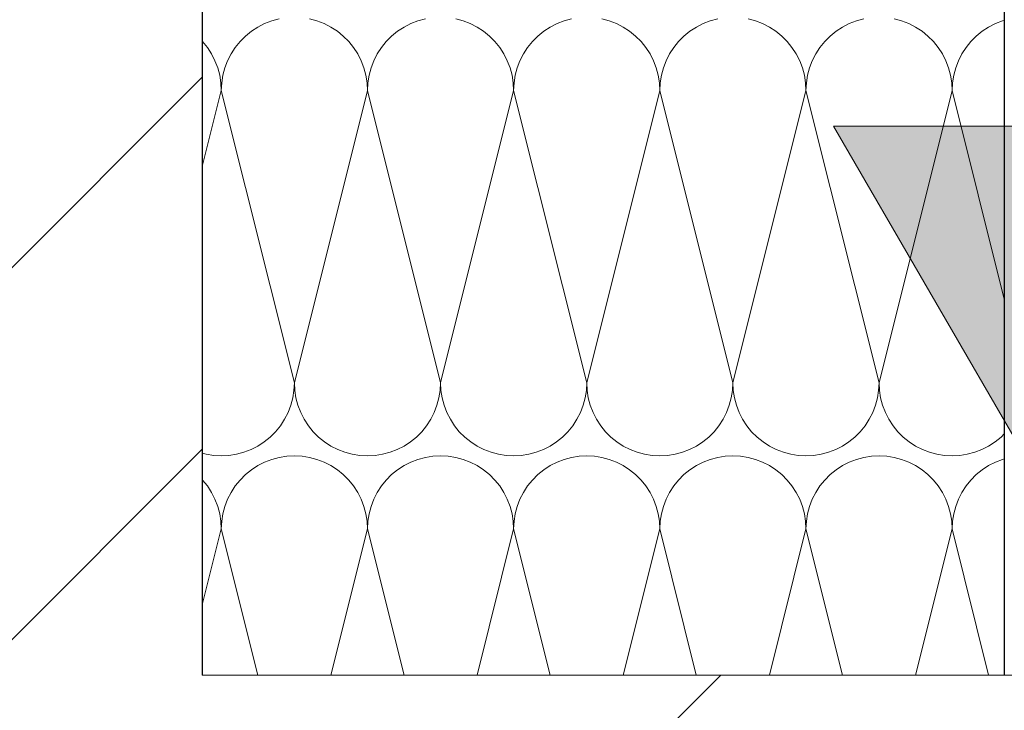
# Model space of a CAD drawing. Extents: x 0 to 97.5, y 0 to 44.5.
# Drawn here: x 52.1 to 52.3, y 36.8 to 36.9 of the extents above; entities that cross this region are included whole.
import ezdxf
from ezdxf.xclip import XClip

# ---------------------------------------------------------------- set-up
doc = ezdxf.new("R2010")
doc.units = 0
doc.header["$MEASUREMENT"] = 0
doc.header["$XCLIPFRAME"] = 0
for name, color, linetype in [('10 Fassade', 7, 'Continuous'), ('Neubau_10 Brüstung', 7, 'Continuous'), ('Neubau_20 Decke', 7, 'Continuous'), ('Neubau_95 L5 Ausführungsplanung Bemaßung.roh', 7, 'Continuous')]:
    doc.layers.add(name, color=color, linetype=linetype)
pattern_1 = [(45, (-67.3201, 11.02818), (-0.08485281, 0.08485281), []), (45, (-67.36253, 11.0706), (-0.08485281, 0.08485281), [0.09, -0.03])]

# ---------------------------------------------------------------- blocks, each defined once
blk = doc.blocks.new('*X59')
at = {"layer": 'Neubau_10 Brüstung', "color": 7, "linetype": 'Continuous', "lineweight": 13, "ltscale": 20}
for p, q in [((52.17312, 36.92674), (52.17157, 36.92595)), ((52.17475, 36.92736), (52.17312, 36.92674)), ((52.17643, 36.92782), (52.17475, 36.92736)), ((52.18505, 36.92736), (52.18336, 36.92782)), ((52.18668, 36.92674), (52.18505, 36.92736)), ((52.18823, 36.92595), (52.18668, 36.92674)), ((52.20645, 36.92674), (52.2049, 36.92595)), ((52.20808, 36.92736), (52.20645, 36.92674)), ((52.20977, 36.92782), (52.20808, 36.92736)), ((52.21838, 36.92736), (52.2167, 36.92782)), ((52.22001, 36.92674), (52.21838, 36.92736)), ((52.22157, 36.92595), (52.22001, 36.92674)), ((52.23979, 36.92674), (52.23823, 36.92595)), ((52.24142, 36.92736), (52.23979, 36.92674)), ((52.2431, 36.92782), (52.24142, 36.92736)), ((52.25172, 36.92736), (52.25003, 36.92782)), ((52.25335, 36.92674), (52.25172, 36.92736)), ((52.2549, 36.92595), (52.25335, 36.92674)), ((52.27312, 36.92674), (52.27157, 36.92595)), ((52.27475, 36.92736), (52.27312, 36.92674)), ((52.27643, 36.92782), (52.27475, 36.92736)), ((52.28505, 36.92736), (52.28336, 36.92782)), ((52.28668, 36.92674), (52.28505, 36.92736)), ((52.28823, 36.92595), (52.28668, 36.92674)), ((52.30645, 36.92674), (52.3049, 36.92595)), ((52.30808, 36.92736), (52.30645, 36.92674)), ((52.30977, 36.92782), (52.30808, 36.92736)), ((52.31838, 36.92736), (52.3167, 36.92782)), ((52.32001, 36.92674), (52.31838, 36.92736)), ((52.32157, 36.92595), (52.32001, 36.92674)), ((52.33979, 36.92674), (52.33823, 36.92595)), ((52.34142, 36.92736), (52.33979, 36.92674)), ((52.3418, 36.92747), (52.34142, 36.92736)), ((52.1701, 36.925), (52.16875, 36.9239)), ((52.17157, 36.92595), (52.1701, 36.925)), ((52.1897, 36.925), (52.18823, 36.92595)), ((52.19105, 36.9239), (52.1897, 36.925)), ((52.20344, 36.925), (52.20208, 36.9239)), ((52.2049, 36.92595), (52.20344, 36.925)), ((52.22303, 36.925), (52.22157, 36.92595)), ((52.22439, 36.9239), (52.22303, 36.925)), ((52.23677, 36.925), (52.23541, 36.9239)), ((52.23823, 36.92595), (52.23677, 36.925)), ((52.25636, 36.925), (52.2549, 36.92595)), ((52.25772, 36.9239), (52.25636, 36.925)), ((52.2701, 36.925), (52.26875, 36.9239)), ((52.27157, 36.92595), (52.2701, 36.925)), ((52.2897, 36.925), (52.28823, 36.92595)), ((52.29105, 36.9239), (52.2897, 36.925)), ((52.30344, 36.925), (52.30208, 36.9239)), ((52.3049, 36.92595), (52.30344, 36.925)), ((52.32303, 36.925), (52.32157, 36.92595)), ((52.32439, 36.9239), (52.32303, 36.925)), ((52.33677, 36.925), (52.33541, 36.9239)), ((52.33823, 36.92595), (52.33677, 36.925)), ((52.15895, 36.92266), (52.1589, 36.92272)), ((52.16005, 36.92131), (52.15895, 36.92266)), ((52.16751, 36.92266), (52.16642, 36.92131)), ((52.16875, 36.9239), (52.16751, 36.92266)), ((52.19229, 36.92266), (52.19105, 36.9239)), ((52.19338, 36.92131), (52.19229, 36.92266)), ((52.20085, 36.92266), (52.19975, 36.92131)), ((52.20208, 36.9239), (52.20085, 36.92266)), ((52.22562, 36.92266), (52.22439, 36.9239)), ((52.22672, 36.92131), (52.22562, 36.92266)), ((52.23418, 36.92266), (52.23308, 36.92131)), ((52.23541, 36.9239), (52.23418, 36.92266)), ((52.25895, 36.92266), (52.25772, 36.9239)), ((52.26005, 36.92131), (52.25895, 36.92266)), ((52.26751, 36.92266), (52.26642, 36.92131)), ((52.26875, 36.9239), (52.26751, 36.92266)), ((52.29229, 36.92266), (52.29105, 36.9239)), ((52.29338, 36.92131), (52.29229, 36.92266)), ((52.30085, 36.92266), (52.29975, 36.92131)), ((52.30208, 36.9239), (52.30085, 36.92266)), ((52.32562, 36.92266), (52.32439, 36.9239)), ((52.32672, 36.92131), (52.32562, 36.92266)), ((52.33418, 36.92266), (52.33308, 36.92131)), ((52.33541, 36.9239), (52.33418, 36.92266)), ((52.161, 36.91985), (52.16005, 36.92131)), ((52.16179, 36.91829), (52.161, 36.91985)), ((52.16547, 36.91985), (52.16467, 36.91829)), ((52.16642, 36.92131), (52.16547, 36.91985)), ((52.19433, 36.91985), (52.19338, 36.92131)), ((52.19513, 36.91829), (52.19433, 36.91985)), ((52.1988, 36.91985), (52.19801, 36.91829)), ((52.19975, 36.92131), (52.1988, 36.91985)), ((52.22767, 36.91985), (52.22672, 36.92131)), ((52.22846, 36.91829), (52.22767, 36.91985)), ((52.23213, 36.91985), (52.23134, 36.91829)), ((52.23308, 36.92131), (52.23213, 36.91985)), ((52.261, 36.91985), (52.26005, 36.92131)), ((52.26179, 36.91829), (52.261, 36.91985)), ((52.26547, 36.91985), (52.26467, 36.91829)), ((52.26642, 36.92131), (52.26547, 36.91985)), ((52.29433, 36.91985), (52.29338, 36.92131)), ((52.29513, 36.91829), (52.29433, 36.91985)), ((52.2988, 36.91985), (52.29801, 36.91829)), ((52.29975, 36.92131), (52.2988, 36.91985)), ((52.32767, 36.91985), (52.32672, 36.92131)), ((52.32846, 36.91829), (52.32767, 36.91985)), ((52.33213, 36.91985), (52.33134, 36.91829)), ((52.33308, 36.92131), (52.33213, 36.91985)), ((52.16242, 36.91666), (52.16179, 36.91829)), ((52.16467, 36.91829), (52.16405, 36.91666)), ((52.19575, 36.91666), (52.19513, 36.91829)), ((52.19801, 36.91829), (52.19738, 36.91666)), ((52.22908, 36.91666), (52.22846, 36.91829)), ((52.23134, 36.91829), (52.23072, 36.91666)), ((52.26242, 36.91666), (52.26179, 36.91829)), ((52.26467, 36.91829), (52.26405, 36.91666)), ((52.29575, 36.91666), (52.29513, 36.91829)), ((52.29801, 36.91829), (52.29738, 36.91666)), ((52.32908, 36.91666), (52.32846, 36.91829)), ((52.33134, 36.91829), (52.33072, 36.91666)), ((52.16287, 36.91498), (52.16242, 36.91666)), ((52.16405, 36.91666), (52.1636, 36.91498)), ((52.1962, 36.91498), (52.19575, 36.91666)), ((52.19738, 36.91666), (52.19693, 36.91498)), ((52.22954, 36.91498), (52.22908, 36.91666)), ((52.23072, 36.91666), (52.23026, 36.91498)), ((52.26287, 36.91498), (52.26242, 36.91666)), ((52.26405, 36.91666), (52.2636, 36.91498)), ((52.2962, 36.91498), (52.29575, 36.91666)), ((52.29738, 36.91666), (52.29693, 36.91498)), ((52.32954, 36.91498), (52.32908, 36.91666)), ((52.33072, 36.91666), (52.33026, 36.91498)), ((52.16314, 36.91325), (52.16287, 36.91498)), ((52.16323, 36.91151), (52.16314, 36.91325)), ((52.16332, 36.91325), (52.16323, 36.91151)), ((52.1636, 36.91498), (52.16332, 36.91325)), ((52.19648, 36.91325), (52.1962, 36.91498)), ((52.19657, 36.91151), (52.19648, 36.91325)), ((52.19666, 36.91325), (52.19657, 36.91151)), ((52.19693, 36.91498), (52.19666, 36.91325)), ((52.22981, 36.91325), (52.22954, 36.91498)), ((52.2299, 36.91151), (52.22981, 36.91325)), ((52.22999, 36.91325), (52.2299, 36.91151)), ((52.23026, 36.91498), (52.22999, 36.91325)), ((52.26314, 36.91325), (52.26287, 36.91498)), ((52.26323, 36.91151), (52.26314, 36.91325)), ((52.26332, 36.91325), (52.26323, 36.91151)), ((52.2636, 36.91498), (52.26332, 36.91325)), ((52.29648, 36.91325), (52.2962, 36.91498)), ((52.29657, 36.91151), (52.29648, 36.91325)), ((52.29666, 36.91325), (52.29657, 36.91151)), ((52.29693, 36.91498), (52.29666, 36.91325)), ((52.32981, 36.91325), (52.32954, 36.91498)), ((52.3299, 36.91151), (52.32981, 36.91325)), ((52.32999, 36.91325), (52.3299, 36.91151)), ((52.33026, 36.91498), (52.32999, 36.91325)), ((52.1589, 36.89417), (52.16323, 36.91151)), ((52.1799, 36.84485), (52.16323, 36.91151)), ((52.1799, 36.84485), (52.19657, 36.91151)), ((52.21323, 36.84485), (52.19657, 36.91151)), ((52.21323, 36.84485), (52.2299, 36.91151)), ((52.24657, 36.84485), (52.2299, 36.91151)), ((52.24657, 36.84485), (52.26323, 36.91151)), ((52.2799, 36.84485), (52.26323, 36.91151)), ((52.2799, 36.84485), (52.29657, 36.91151)), ((52.31323, 36.84485), (52.29657, 36.91151)), ((52.31323, 36.84485), (52.3299, 36.91151)), ((52.3418, 36.86392), (52.3299, 36.91151)), ((52.17981, 36.8431), (52.1799, 36.84485)), ((52.1799, 36.84485), (52.17999, 36.8431)), ((52.21314, 36.8431), (52.21323, 36.84485)), ((52.21323, 36.84485), (52.21332, 36.8431)), ((52.24648, 36.8431), (52.24657, 36.84485)), ((52.24657, 36.84485), (52.24666, 36.8431)), ((52.27981, 36.8431), (52.2799, 36.84485)), ((52.2799, 36.84485), (52.27999, 36.8431)), ((52.31314, 36.8431), (52.31323, 36.84485)), ((52.31323, 36.84485), (52.31332, 36.8431)), ((52.17908, 36.8397), (52.17954, 36.84138)), ((52.17954, 36.84138), (52.17981, 36.8431)), ((52.17999, 36.8431), (52.18026, 36.84138)), ((52.18026, 36.84138), (52.18072, 36.8397)), ((52.21242, 36.8397), (52.21287, 36.84138)), ((52.21287, 36.84138), (52.21314, 36.8431)), ((52.21332, 36.8431), (52.2136, 36.84138)), ((52.2136, 36.84138), (52.21405, 36.8397)), ((52.24575, 36.8397), (52.2462, 36.84138)), ((52.2462, 36.84138), (52.24648, 36.8431)), ((52.24666, 36.8431), (52.24693, 36.84138)), ((52.24693, 36.84138), (52.24738, 36.8397)), ((52.27908, 36.8397), (52.27954, 36.84138)), ((52.27954, 36.84138), (52.27981, 36.8431)), ((52.27999, 36.8431), (52.28026, 36.84138)), ((52.28026, 36.84138), (52.28072, 36.8397)), ((52.31242, 36.8397), (52.31287, 36.84138)), ((52.31287, 36.84138), (52.31314, 36.8431)), ((52.31332, 36.8431), (52.3136, 36.84138)), ((52.3136, 36.84138), (52.31405, 36.8397)), ((52.17846, 36.83807), (52.17908, 36.8397)), ((52.18072, 36.8397), (52.18134, 36.83807)), ((52.21179, 36.83807), (52.21242, 36.8397)), ((52.21405, 36.8397), (52.21467, 36.83807)), ((52.24513, 36.83807), (52.24575, 36.8397)), ((52.24738, 36.8397), (52.24801, 36.83807)), ((52.27846, 36.83807), (52.27908, 36.8397)), ((52.28072, 36.8397), (52.28134, 36.83807)), ((52.31179, 36.83807), (52.31242, 36.8397)), ((52.31405, 36.8397), (52.31467, 36.83807)), ((52.17767, 36.83651), (52.17846, 36.83807)), ((52.18134, 36.83807), (52.18213, 36.83651)), ((52.211, 36.83651), (52.21179, 36.83807)), ((52.21467, 36.83807), (52.21547, 36.83651)), ((52.24433, 36.83651), (52.24513, 36.83807)), ((52.24801, 36.83807), (52.2488, 36.83651)), ((52.27767, 36.83651), (52.27846, 36.83807)), ((52.28134, 36.83807), (52.28213, 36.83651)), ((52.311, 36.83651), (52.31179, 36.83807)), ((52.31467, 36.83807), (52.31547, 36.83651)), ((52.17562, 36.83369), (52.17672, 36.83505)), ((52.17672, 36.83505), (52.17767, 36.83651)), ((52.18213, 36.83651), (52.18308, 36.83505)), ((52.18308, 36.83505), (52.18418, 36.83369)), ((52.20895, 36.83369), (52.21005, 36.83505)), ((52.21005, 36.83505), (52.211, 36.83651)), ((52.21547, 36.83651), (52.21642, 36.83505)), ((52.21642, 36.83505), (52.21751, 36.83369)), ((52.24229, 36.83369), (52.24338, 36.83505)), ((52.24338, 36.83505), (52.24433, 36.83651)), ((52.2488, 36.83651), (52.24975, 36.83505)), ((52.24975, 36.83505), (52.25085, 36.83369)), ((52.27562, 36.83369), (52.27672, 36.83505)), ((52.27672, 36.83505), (52.27767, 36.83651)), ((52.28213, 36.83651), (52.28308, 36.83505)), ((52.28308, 36.83505), (52.28418, 36.83369)), ((52.30895, 36.83369), (52.31005, 36.83505)), ((52.31005, 36.83505), (52.311, 36.83651)), ((52.31547, 36.83651), (52.31642, 36.83505)), ((52.31642, 36.83505), (52.31751, 36.83369)), ((52.17303, 36.83136), (52.17439, 36.83246)), ((52.17439, 36.83246), (52.17562, 36.83369)), ((52.18418, 36.83369), (52.18541, 36.83246)), ((52.18541, 36.83246), (52.18677, 36.83136)), ((52.20636, 36.83136), (52.20772, 36.83246)), ((52.20772, 36.83246), (52.20895, 36.83369)), ((52.21751, 36.83369), (52.21875, 36.83246)), ((52.21875, 36.83246), (52.2201, 36.83136)), ((52.2397, 36.83136), (52.24105, 36.83246)), ((52.24105, 36.83246), (52.24229, 36.83369)), ((52.25085, 36.83369), (52.25208, 36.83246)), ((52.25208, 36.83246), (52.25344, 36.83136)), ((52.27303, 36.83136), (52.27439, 36.83246)), ((52.27439, 36.83246), (52.27562, 36.83369)), ((52.28418, 36.83369), (52.28541, 36.83246)), ((52.28541, 36.83246), (52.28677, 36.83136)), ((52.30636, 36.83136), (52.30772, 36.83246)), ((52.30772, 36.83246), (52.30895, 36.83369)), ((52.31751, 36.83369), (52.31875, 36.83246)), ((52.31875, 36.83246), (52.3201, 36.83136)), ((52.3397, 36.83136), (52.34105, 36.83246)), ((52.34105, 36.83246), (52.3418, 36.83321)), ((52.17001, 36.82962), (52.17157, 36.83041)), ((52.17157, 36.83041), (52.17303, 36.83136)), ((52.18677, 36.83136), (52.18823, 36.83041)), ((52.18823, 36.83041), (52.18979, 36.82962)), ((52.20335, 36.82962), (52.2049, 36.83041)), ((52.2049, 36.83041), (52.20636, 36.83136)), ((52.2201, 36.83136), (52.22157, 36.83041)), ((52.22157, 36.83041), (52.22312, 36.82962)), ((52.23668, 36.82962), (52.23823, 36.83041)), ((52.23823, 36.83041), (52.2397, 36.83136)), ((52.25344, 36.83136), (52.2549, 36.83041)), ((52.2549, 36.83041), (52.25645, 36.82962)), ((52.27001, 36.82962), (52.27157, 36.83041)), ((52.27157, 36.83041), (52.27303, 36.83136)), ((52.28677, 36.83136), (52.28823, 36.83041)), ((52.28823, 36.83041), (52.28979, 36.82962)), ((52.30335, 36.82962), (52.3049, 36.83041)), ((52.3049, 36.83041), (52.30636, 36.83136)), ((52.3201, 36.83136), (52.32157, 36.83041)), ((52.32157, 36.83041), (52.32312, 36.82962)), ((52.33668, 36.82962), (52.33823, 36.83041)), ((52.33823, 36.83041), (52.3397, 36.83136)), ((52.1589, 36.82878), (52.15977, 36.82854)), ((52.15977, 36.82854), (52.16149, 36.82827)), ((52.16149, 36.82827), (52.16323, 36.82818)), ((52.16323, 36.82818), (52.16498, 36.82827)), ((52.16498, 36.82827), (52.1667, 36.82854)), ((52.1667, 36.82854), (52.16838, 36.82899)), ((52.16838, 36.82899), (52.17001, 36.82962)), ((52.17643, 36.82782), (52.17475, 36.82736)), ((52.17816, 36.82809), (52.17643, 36.82782)), ((52.1799, 36.82818), (52.17816, 36.82809)), ((52.18164, 36.82809), (52.1799, 36.82818)), ((52.18336, 36.82782), (52.18164, 36.82809)), ((52.18505, 36.82736), (52.18336, 36.82782)), ((52.18979, 36.82962), (52.19142, 36.82899)), ((52.19142, 36.82899), (52.1931, 36.82854)), ((52.1931, 36.82854), (52.19482, 36.82827)), ((52.19482, 36.82827), (52.19657, 36.82818)), ((52.19657, 36.82818), (52.19831, 36.82827)), ((52.19831, 36.82827), (52.20003, 36.82854)), ((52.20003, 36.82854), (52.20172, 36.82899)), ((52.20172, 36.82899), (52.20335, 36.82962)), ((52.20977, 36.82782), (52.20808, 36.82736)), ((52.21149, 36.82809), (52.20977, 36.82782)), ((52.21323, 36.82818), (52.21149, 36.82809)), ((52.21498, 36.82809), (52.21323, 36.82818)), ((52.2167, 36.82782), (52.21498, 36.82809)), ((52.21838, 36.82736), (52.2167, 36.82782)), ((52.22312, 36.82962), (52.22475, 36.82899)), ((52.22475, 36.82899), (52.22643, 36.82854)), ((52.22643, 36.82854), (52.22816, 36.82827)), ((52.22816, 36.82827), (52.2299, 36.82818)), ((52.2299, 36.82818), (52.23164, 36.82827)), ((52.23164, 36.82827), (52.23336, 36.82854)), ((52.23336, 36.82854), (52.23505, 36.82899)), ((52.23505, 36.82899), (52.23668, 36.82962)), ((52.2431, 36.82782), (52.24142, 36.82736)), ((52.24482, 36.82809), (52.2431, 36.82782)), ((52.24657, 36.82818), (52.24482, 36.82809)), ((52.24831, 36.82809), (52.24657, 36.82818)), ((52.25003, 36.82782), (52.24831, 36.82809)), ((52.25172, 36.82736), (52.25003, 36.82782)), ((52.25645, 36.82962), (52.25808, 36.82899)), ((52.25808, 36.82899), (52.25977, 36.82854)), ((52.25977, 36.82854), (52.26149, 36.82827)), ((52.26149, 36.82827), (52.26323, 36.82818)), ((52.26323, 36.82818), (52.26498, 36.82827)), ((52.26498, 36.82827), (52.2667, 36.82854)), ((52.2667, 36.82854), (52.26838, 36.82899)), ((52.26838, 36.82899), (52.27001, 36.82962)), ((52.27643, 36.82782), (52.27475, 36.82736)), ((52.27816, 36.82809), (52.27643, 36.82782)), ((52.2799, 36.82818), (52.27816, 36.82809)), ((52.28164, 36.82809), (52.2799, 36.82818)), ((52.28336, 36.82782), (52.28164, 36.82809)), ((52.28505, 36.82736), (52.28336, 36.82782)), ((52.28979, 36.82962), (52.29142, 36.82899)), ((52.29142, 36.82899), (52.2931, 36.82854)), ((52.2931, 36.82854), (52.29482, 36.82827)), ((52.29482, 36.82827), (52.29657, 36.82818)), ((52.29657, 36.82818), (52.29831, 36.82827)), ((52.29831, 36.82827), (52.30003, 36.82854)), ((52.30003, 36.82854), (52.30172, 36.82899)), ((52.30172, 36.82899), (52.30335, 36.82962)), ((52.30977, 36.82782), (52.30808, 36.82736)), ((52.31149, 36.82809), (52.30977, 36.82782)), ((52.31323, 36.82818), (52.31149, 36.82809)), ((52.31498, 36.82809), (52.31323, 36.82818)), ((52.3167, 36.82782), (52.31498, 36.82809)), ((52.31838, 36.82736), (52.3167, 36.82782)), ((52.32312, 36.82962), (52.32475, 36.82899)), ((52.32475, 36.82899), (52.32643, 36.82854)), ((52.32643, 36.82854), (52.32816, 36.82827)), ((52.32816, 36.82827), (52.3299, 36.82818)), ((52.3299, 36.82818), (52.33164, 36.82827)), ((52.33164, 36.82827), (52.33336, 36.82854)), ((52.33336, 36.82854), (52.33505, 36.82899)), ((52.33505, 36.82899), (52.33668, 36.82962)), ((52.17157, 36.82595), (52.1701, 36.825)), ((52.17312, 36.82674), (52.17157, 36.82595)), ((52.17475, 36.82736), (52.17312, 36.82674)), ((52.18668, 36.82674), (52.18505, 36.82736)), ((52.18823, 36.82595), (52.18668, 36.82674)), ((52.1897, 36.825), (52.18823, 36.82595)), ((52.2049, 36.82595), (52.20344, 36.825)), ((52.20645, 36.82674), (52.2049, 36.82595)), ((52.20808, 36.82736), (52.20645, 36.82674)), ((52.22001, 36.82674), (52.21838, 36.82736)), ((52.22157, 36.82595), (52.22001, 36.82674)), ((52.22303, 36.825), (52.22157, 36.82595)), ((52.23823, 36.82595), (52.23677, 36.825)), ((52.23979, 36.82674), (52.23823, 36.82595)), ((52.24142, 36.82736), (52.23979, 36.82674)), ((52.25335, 36.82674), (52.25172, 36.82736)), ((52.2549, 36.82595), (52.25335, 36.82674)), ((52.25636, 36.825), (52.2549, 36.82595)), ((52.27157, 36.82595), (52.2701, 36.825)), ((52.27312, 36.82674), (52.27157, 36.82595)), ((52.27475, 36.82736), (52.27312, 36.82674)), ((52.28668, 36.82674), (52.28505, 36.82736)), ((52.28823, 36.82595), (52.28668, 36.82674)), ((52.2897, 36.825), (52.28823, 36.82595)), ((52.3049, 36.82595), (52.30344, 36.825)), ((52.30645, 36.82674), (52.3049, 36.82595)), ((52.30808, 36.82736), (52.30645, 36.82674)), ((52.32001, 36.82674), (52.31838, 36.82736)), ((52.32157, 36.82595), (52.32001, 36.82674)), ((52.32303, 36.825), (52.32157, 36.82595)), ((52.33823, 36.82595), (52.33677, 36.825)), ((52.33979, 36.82674), (52.33823, 36.82595)), ((52.34142, 36.82736), (52.33979, 36.82674)), ((52.3418, 36.82747), (52.34142, 36.82736)), ((52.16875, 36.8239), (52.16751, 36.82266)), ((52.1701, 36.825), (52.16875, 36.8239)), ((52.19105, 36.8239), (52.1897, 36.825)), ((52.19229, 36.82266), (52.19105, 36.8239)), ((52.20208, 36.8239), (52.20085, 36.82266)), ((52.20344, 36.825), (52.20208, 36.8239)), ((52.22439, 36.8239), (52.22303, 36.825)), ((52.22562, 36.82266), (52.22439, 36.8239)), ((52.23541, 36.8239), (52.23418, 36.82266)), ((52.23677, 36.825), (52.23541, 36.8239)), ((52.25772, 36.8239), (52.25636, 36.825)), ((52.25895, 36.82266), (52.25772, 36.8239)), ((52.26875, 36.8239), (52.26751, 36.82266)), ((52.2701, 36.825), (52.26875, 36.8239)), ((52.29105, 36.8239), (52.2897, 36.825)), ((52.29229, 36.82266), (52.29105, 36.8239)), ((52.30208, 36.8239), (52.30085, 36.82266)), ((52.30344, 36.825), (52.30208, 36.8239)), ((52.32439, 36.8239), (52.32303, 36.825)), ((52.32562, 36.82266), (52.32439, 36.8239)), ((52.33541, 36.8239), (52.33418, 36.82266)), ((52.33677, 36.825), (52.33541, 36.8239)), ((52.15895, 36.82266), (52.1589, 36.82272)), ((52.16005, 36.82131), (52.15895, 36.82266)), ((52.161, 36.81985), (52.16005, 36.82131)), ((52.16642, 36.82131), (52.16547, 36.81985)), ((52.16751, 36.82266), (52.16642, 36.82131)), ((52.19338, 36.82131), (52.19229, 36.82266)), ((52.19433, 36.81985), (52.19338, 36.82131)), ((52.19975, 36.82131), (52.1988, 36.81985)), ((52.20085, 36.82266), (52.19975, 36.82131)), ((52.22672, 36.82131), (52.22562, 36.82266)), ((52.22767, 36.81985), (52.22672, 36.82131)), ((52.23308, 36.82131), (52.23213, 36.81985)), ((52.23418, 36.82266), (52.23308, 36.82131)), ((52.26005, 36.82131), (52.25895, 36.82266)), ((52.261, 36.81985), (52.26005, 36.82131)), ((52.26642, 36.82131), (52.26547, 36.81985)), ((52.26751, 36.82266), (52.26642, 36.82131)), ((52.29338, 36.82131), (52.29229, 36.82266)), ((52.29433, 36.81985), (52.29338, 36.82131)), ((52.29975, 36.82131), (52.2988, 36.81985)), ((52.30085, 36.82266), (52.29975, 36.82131)), ((52.32672, 36.82131), (52.32562, 36.82266)), ((52.32767, 36.81985), (52.32672, 36.82131)), ((52.33308, 36.82131), (52.33213, 36.81985)), ((52.33418, 36.82266), (52.33308, 36.82131)), ((52.16179, 36.81829), (52.161, 36.81985)), ((52.16547, 36.81985), (52.16467, 36.81829)), ((52.19513, 36.81829), (52.19433, 36.81985)), ((52.1988, 36.81985), (52.19801, 36.81829)), ((52.22846, 36.81829), (52.22767, 36.81985)), ((52.23213, 36.81985), (52.23134, 36.81829)), ((52.26179, 36.81829), (52.261, 36.81985)), ((52.26547, 36.81985), (52.26467, 36.81829)), ((52.29513, 36.81829), (52.29433, 36.81985)), ((52.2988, 36.81985), (52.29801, 36.81829)), ((52.32846, 36.81829), (52.32767, 36.81985)), ((52.33213, 36.81985), (52.33134, 36.81829)), ((52.16242, 36.81666), (52.16179, 36.81829)), ((52.16287, 36.81498), (52.16242, 36.81666)), ((52.16405, 36.81666), (52.1636, 36.81498)), ((52.16467, 36.81829), (52.16405, 36.81666)), ((52.19575, 36.81666), (52.19513, 36.81829)), ((52.1962, 36.81498), (52.19575, 36.81666)), ((52.19738, 36.81666), (52.19693, 36.81498)), ((52.19801, 36.81829), (52.19738, 36.81666)), ((52.22908, 36.81666), (52.22846, 36.81829)), ((52.22954, 36.81498), (52.22908, 36.81666)), ((52.23072, 36.81666), (52.23026, 36.81498)), ((52.23134, 36.81829), (52.23072, 36.81666)), ((52.26242, 36.81666), (52.26179, 36.81829)), ((52.26287, 36.81498), (52.26242, 36.81666)), ((52.26405, 36.81666), (52.2636, 36.81498)), ((52.26467, 36.81829), (52.26405, 36.81666)), ((52.29575, 36.81666), (52.29513, 36.81829)), ((52.2962, 36.81498), (52.29575, 36.81666)), ((52.29738, 36.81666), (52.29693, 36.81498)), ((52.29801, 36.81829), (52.29738, 36.81666)), ((52.32908, 36.81666), (52.32846, 36.81829)), ((52.32954, 36.81498), (52.32908, 36.81666)), ((52.33072, 36.81666), (52.33026, 36.81498)), ((52.33134, 36.81829), (52.33072, 36.81666)), ((52.16314, 36.81325), (52.16287, 36.81498)), ((52.1636, 36.81498), (52.16332, 36.81325)), ((52.19648, 36.81325), (52.1962, 36.81498)), ((52.19693, 36.81498), (52.19666, 36.81325)), ((52.22981, 36.81325), (52.22954, 36.81498)), ((52.23026, 36.81498), (52.22999, 36.81325)), ((52.26314, 36.81325), (52.26287, 36.81498)), ((52.2636, 36.81498), (52.26332, 36.81325)), ((52.29648, 36.81325), (52.2962, 36.81498)), ((52.29693, 36.81498), (52.29666, 36.81325)), ((52.32981, 36.81325), (52.32954, 36.81498)), ((52.33026, 36.81498), (52.32999, 36.81325)), ((52.16323, 36.81151), (52.16314, 36.81325)), ((52.16332, 36.81325), (52.16323, 36.81151)), ((52.19657, 36.81151), (52.19648, 36.81325)), ((52.19666, 36.81325), (52.19657, 36.81151)), ((52.2299, 36.81151), (52.22981, 36.81325)), ((52.22999, 36.81325), (52.2299, 36.81151)), ((52.26323, 36.81151), (52.26314, 36.81325)), ((52.26332, 36.81325), (52.26323, 36.81151)), ((52.29657, 36.81151), (52.29648, 36.81325)), ((52.29666, 36.81325), (52.29657, 36.81151)), ((52.3299, 36.81151), (52.32981, 36.81325)), ((52.32999, 36.81325), (52.3299, 36.81151)), ((52.1589, 36.79417), (52.16323, 36.81151)), ((52.17156, 36.77819), (52.16323, 36.81151)), ((52.18824, 36.77819), (52.19657, 36.81151)), ((52.2049, 36.77819), (52.19657, 36.81151)), ((52.22157, 36.77819), (52.2299, 36.81151)), ((52.23823, 36.77819), (52.2299, 36.81151)), ((52.2549, 36.77819), (52.26323, 36.81151)), ((52.27156, 36.77819), (52.26323, 36.81151)), ((52.28824, 36.77819), (52.29657, 36.81151)), ((52.3049, 36.77819), (52.29657, 36.81151)), ((52.32157, 36.77819), (52.3299, 36.81151)), ((52.33823, 36.77819), (52.3299, 36.81151))]:
    blk.add_line(p, q, dxfattribs=at)
blk = doc.blocks.new('Zeichnung_4_1', base_point=(-67.3201, 11.02818))
at = {"layer": 'Neubau_10 Brüstung', "linetype": 'Continuous', "lineweight": 0, "true_color": 0x000000}
h = blk.add_hatch(dxfattribs=at)
h.set_pattern_fill('Beton__Stahlbeton_0001', color=18, style=0, pattern_type=2)
h.set_pattern_definition(pattern_1)
h.paths.add_polyline_path([(51.87311, 37.55819), (51.87311, 36.77819), (52.1589, 36.77819), (52.1589, 37.55819)])
at = {"layer": 'Neubau_20 Decke', "linetype": 'Continuous', "lineweight": 0, "true_color": 0x000000}
h = blk.add_hatch(dxfattribs=at)
h.set_pattern_fill('Beton__Stahlbeton_0001', color=18, style=0, pattern_type=2)
h.set_pattern_definition(pattern_1)
h.paths.add_polyline_path([(51.87311, 36.53819), (51.98743, 36.53819), (51.98743, 36.47819), (54.36866, 36.47819), (54.36866, 36.53819), (54.49871, 36.53819), (54.49871, 36.47819), (54.82384, 36.47819), (54.82384, 36.77819), (51.87311, 36.77819)])
at = {"layer": 'Neubau_95 L5 Ausführungsplanung Bemaßung.roh', "linetype": 'Continuous', "lineweight": 0, "true_color": 0x000000}
blk.add_hatch(color=18, dxfattribs=at).paths.add_polyline_path([(52.37542, 36.77819), (52.44803, 36.90338), (52.30281, 36.90338)])
at = {"layer": 'Neubau_10 Brüstung', "color": 7, "linetype": 'Continuous', "lineweight": 25, "ltscale": 20}
for p, q in [((52.1589, 36.98912), (52.1589, 36.77819)), ((52.3418, 36.98546), (52.3418, 36.77819))]:
    blk.add_line(p, q, dxfattribs=at)
at = {"layer": 'Neubau_20 Decke', "color": 7, "linetype": 'Continuous', "lineweight": 13, "ltscale": 20}
blk.add_line((52.3418, 36.77819), (52.1589, 36.77819), dxfattribs=at)
at = {"layer": 'Neubau_95 L5 Ausführungsplanung Bemaßung.roh', "color": 7, "linetype": 'Continuous', "lineweight": 13, "ltscale": 20}
for p, q in [((52.37542, 36.77819), (52.30281, 36.90338)), ((52.30281, 36.90338), (52.44803, 36.90338)), ((52.37542, 36.77819), (52.28153, 36.77819))]:
    blk.add_line(p, q, dxfattribs=at)
at = {"layer": '10 Fassade', "color": 7, "linetype": 'Continuous', "lineweight": 13, "ltscale": 20}
blk.add_blockref('*X59', (0, 0), dxfattribs=at)

msp = doc.modelspace()

# ---------------------------------------------------------------- block references
at = {"color": 7, "linetype": 'Continuous', "lineweight": 13, "ltscale": 20}
ref = msp.add_blockref('Zeichnung_4_1', (-67.3201, 11.02818), dxfattribs=at)
XClip(ref).set_block_clipping_path([(49.0377344124, 1.2499919285), (86.9500030593, 1.2499960052), (86.94999843, 44.3000050002), (49.0377297832, 44.3000009234)])

doc.saveas('drawing.dxf')
